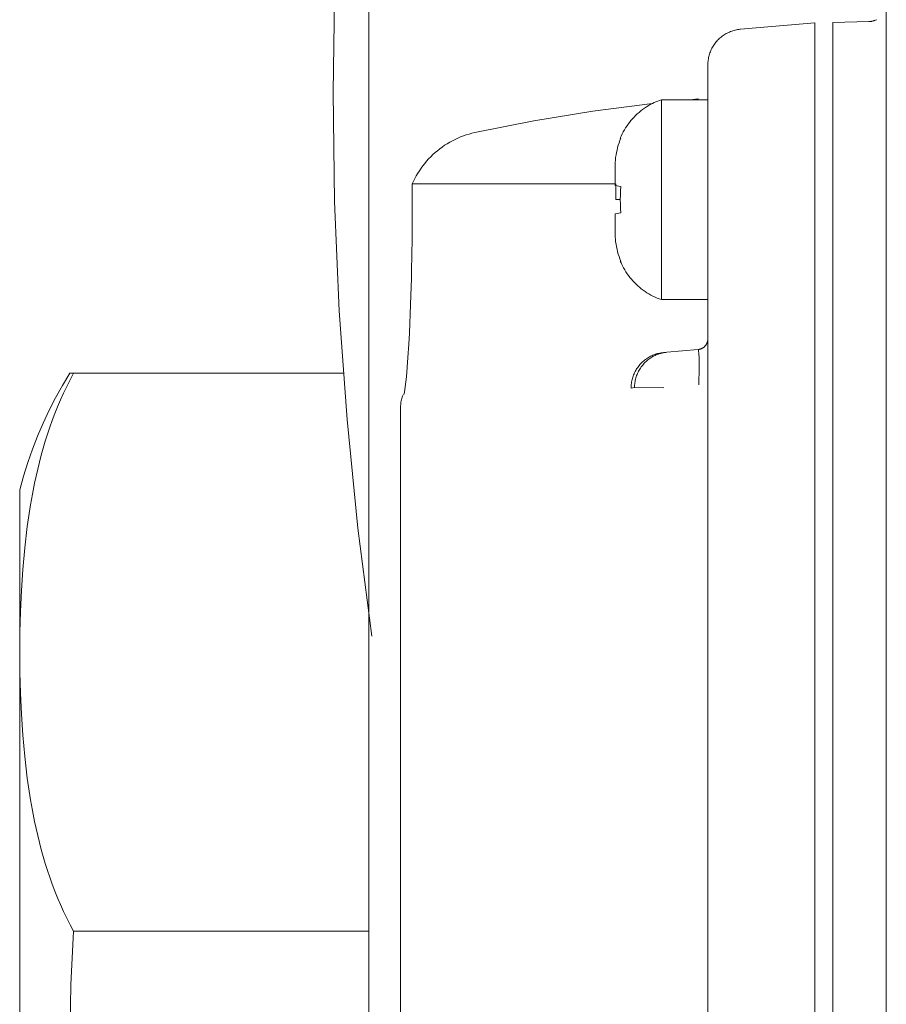
# Model space of a CAD drawing. Units: millimetres. Extents: x 26200 to 34263, y 2800 to 8813.
# Drawn here: x 28585 to 28610, y 6039 to 6066 of the extents above; entities that cross this region are included whole.
import ezdxf

# ---------------------------------------------------------------- set-up
doc = ezdxf.new("R2010")
doc.units = ezdxf.units.MM
doc.header["$LTSCALE"] = 10
doc.layers.get('0').update_dxf_attribs({"lineweight": 50})

msp = doc.modelspace()

# ---------------------------------------------------------------- linework, layer by layer
at = {"lineweight": 18}
for p, q in [((28595.131, 6087.094), (28595.131, 6041.294)), ((28609.631, 5969.579), (28609.631, 6068.811)), ((28594.131, 6064.195), (28594.174, 6067.251)), ((28605.544, 6065.969), (28607.631, 6066.151)), ((28607.631, 6061.195), (28607.631, 6066.151)), ((28608.131, 6066.156), (28609.144, 6066.182)), ((28608.131, 6061.157), (28608.131, 6066.156)), ((28609.144, 6066.182), (28609.161, 6066.183)), ((28609.161, 6066.183), (28609.178, 6066.184)), ((28609.178, 6066.184), (28609.195, 6066.186)), ((28609.195, 6066.186), (28609.212, 6066.189)), ((28609.212, 6066.189), (28609.228, 6066.192)), ((28609.228, 6066.192), (28609.245, 6066.195)), ((28609.245, 6066.195), (28609.262, 6066.2)), ((28609.262, 6066.2), (28609.278, 6066.204)), ((28609.278, 6066.204), (28609.294, 6066.21)), ((28609.294, 6066.21), (28609.31, 6066.215)), ((28609.31, 6066.215), (28609.326, 6066.222)), ((28609.326, 6066.222), (28609.342, 6066.229)), ((28609.342, 6066.229), (28609.357, 6066.236)), ((28605.03, 6065.772), (28605.004, 6065.751)), ((28605.058, 6065.791), (28605.03, 6065.772)), ((28605.086, 6065.81), (28605.058, 6065.791)), ((28605.115, 6065.828), (28605.086, 6065.81)), ((28605.144, 6065.845), (28605.115, 6065.828)), ((28605.174, 6065.861), (28605.144, 6065.845)), ((28605.205, 6065.876), (28605.174, 6065.861)), ((28605.236, 6065.89), (28605.205, 6065.876)), ((28605.267, 6065.903), (28605.236, 6065.89)), ((28605.299, 6065.915), (28605.267, 6065.903)), ((28605.331, 6065.926), (28605.299, 6065.915)), ((28605.364, 6065.936), (28605.331, 6065.926)), ((28605.397, 6065.944), (28605.364, 6065.936)), ((28605.43, 6065.952), (28605.397, 6065.944)), ((28605.463, 6065.958), (28605.43, 6065.952)), ((28605.497, 6065.963), (28605.463, 6065.958)), ((28605.531, 6065.967), (28605.497, 6065.963)), ((28605.544, 6065.969), (28605.531, 6065.967)), ((28604.778, 6065.495), (28604.796, 6065.524)), ((28604.796, 6065.524), (28604.816, 6065.552)), ((28604.816, 6065.552), (28604.836, 6065.58)), ((28604.836, 6065.58), (28604.858, 6065.607)), ((28604.858, 6065.607), (28604.88, 6065.633)), ((28604.88, 6065.633), (28604.903, 6065.659)), ((28604.927, 6065.683), (28604.903, 6065.659)), ((28604.952, 6065.706), (28604.927, 6065.683)), ((28604.977, 6065.729), (28604.952, 6065.706)), ((28605.004, 6065.751), (28604.977, 6065.729)), ((28604.659, 6065.209), (28604.668, 6065.242)), ((28604.668, 6065.242), (28604.678, 6065.275)), ((28604.678, 6065.275), (28604.689, 6065.308)), ((28604.689, 6065.308), (28604.701, 6065.34)), ((28604.701, 6065.34), (28604.714, 6065.372)), ((28604.714, 6065.372), (28604.728, 6065.404)), ((28604.728, 6065.404), (28604.744, 6065.435)), ((28604.744, 6065.435), (28604.76, 6065.465)), ((28604.76, 6065.465), (28604.778, 6065.495)), ((28604.633, 6065.039), (28604.631, 6064.972)), ((28604.631, 6062.721), (28604.631, 6064.972)), ((28604.633, 6065.039), (28604.636, 6065.073)), ((28604.636, 6065.073), (28604.64, 6065.107)), ((28604.64, 6065.107), (28604.645, 6065.141)), ((28604.645, 6065.141), (28604.652, 6065.175)), ((28604.652, 6065.175), (28604.659, 6065.209)), ((28594.174, 6061.139), (28594.131, 6064.195)), ((28601.41, 6063.673), (28603.076, 6063.888)), ((28603.019, 6063.857), (28602.963, 6063.825)), ((28603.076, 6063.887), (28603.019, 6063.857)), ((28603.125, 6063.912), (28603.076, 6063.887)), ((28603.176, 6063.935), (28603.125, 6063.912)), ((28603.227, 6063.956), (28603.176, 6063.935)), ((28603.279, 6063.976), (28603.227, 6063.956)), ((28603.331, 6063.995), (28603.279, 6063.976)), ((28603.331, 6061.195), (28603.331, 6063.995)), ((28603.331, 6063.995), (28604.631, 6063.995)), ((28604.134, 6063.995), (28604.356, 6064.015)), ((28604.342, 6063.997), (28604.341, 6063.996)), ((28604.341, 6063.996), (28604.341, 6063.995)), ((28604.343, 6064.001), (28604.342, 6064)), ((28604.342, 6064), (28604.342, 6063.999)), ((28604.342, 6063.999), (28604.342, 6063.998)), ((28604.342, 6063.998), (28604.342, 6063.997)), ((28604.342, 6063.997), (28604.342, 6063.997)), ((28604.344, 6064.003), (28604.343, 6064.002)), ((28604.343, 6064.002), (28604.343, 6064.001)), ((28604.343, 6064.001), (28604.343, 6064.001)), ((28604.345, 6064.005), (28604.344, 6064.004)), ((28604.344, 6064.004), (28604.344, 6064.004)), ((28604.344, 6064.004), (28604.344, 6064.003)), ((28604.346, 6064.006), (28604.345, 6064.006)), ((28604.345, 6064.006), (28604.345, 6064.005)), ((28604.347, 6064.008), (28604.346, 6064.007)), ((28604.346, 6064.007), (28604.346, 6064.006)), ((28604.348, 6064.009), (28604.347, 6064.008)), ((28604.347, 6064.008), (28604.347, 6064.008)), ((28604.349, 6064.01), (28604.348, 6064.01)), ((28604.348, 6064.01), (28604.348, 6064.009)), ((28604.35, 6064.011), (28604.349, 6064.01)), ((28604.351, 6064.012), (28604.35, 6064.011)), ((28604.35, 6064.011), (28604.35, 6064.011)), ((28604.352, 6064.013), (28604.351, 6064.012)), ((28604.351, 6064.012), (28604.351, 6064.012)), ((28604.353, 6064.013), (28604.352, 6064.013)), ((28604.354, 6064.013), (28604.353, 6064.013)), ((28604.355, 6064.014), (28604.354, 6064.014)), ((28604.354, 6064.014), (28604.354, 6064.013)), ((28604.356, 6064.015), (28604.355, 6064.014)), ((28604.358, 6063.995), (28604.356, 6064.015)), ((28599.752, 6063.402), (28601.41, 6063.673)), ((28602.655, 6063.596), (28602.608, 6063.552)), ((28602.703, 6063.639), (28602.655, 6063.596)), ((28602.752, 6063.679), (28602.703, 6063.639)), ((28602.803, 6063.719), (28602.752, 6063.679)), ((28602.855, 6063.756), (28602.803, 6063.719)), ((28602.909, 6063.792), (28602.855, 6063.756)), ((28602.963, 6063.825), (28602.909, 6063.792)), ((28598.104, 6063.074), (28599.752, 6063.402)), ((28602.398, 6063.31), (28602.361, 6063.257)), ((28602.437, 6063.361), (28602.398, 6063.31)), ((28602.477, 6063.411), (28602.437, 6063.361)), ((28602.519, 6063.459), (28602.477, 6063.411)), ((28602.563, 6063.506), (28602.519, 6063.459)), ((28602.608, 6063.552), (28602.563, 6063.506)), ((28597.861, 6063.008), (28597.941, 6063.033)), ((28597.941, 6063.033), (28598.023, 6063.055)), ((28598.023, 6063.055), (28598.104, 6063.074)), ((28602.232, 6063.036), (28602.204, 6062.978)), ((28602.261, 6063.093), (28602.232, 6063.036)), ((28602.293, 6063.149), (28602.261, 6063.093)), ((28602.326, 6063.204), (28602.293, 6063.149)), ((28602.361, 6063.257), (28602.326, 6063.204)), ((28597.257, 6062.717), (28597.328, 6062.762)), ((28597.328, 6062.762), (28597.401, 6062.805)), ((28597.401, 6062.805), (28597.474, 6062.845)), ((28597.474, 6062.845), (28597.549, 6062.883)), ((28597.549, 6062.883), (28597.626, 6062.918)), ((28597.626, 6062.918), (28597.703, 6062.951)), ((28597.703, 6062.951), (28597.782, 6062.981)), ((28597.782, 6062.981), (28597.861, 6063.008)), ((28602.122, 6062.719), (28602.144, 6062.785)), ((28602.144, 6062.785), (28602.168, 6062.851)), ((28602.168, 6062.851), (28602.194, 6062.916)), ((28602.204, 6062.978), (28602.178, 6062.919)), ((28602.194, 6062.916), (28602.178, 6062.919)), ((28596.928, 6062.457), (28596.99, 6062.513)), ((28596.99, 6062.513), (28597.054, 6062.567)), ((28597.054, 6062.567), (28597.12, 6062.619)), ((28597.12, 6062.619), (28597.188, 6062.669)), ((28597.188, 6062.669), (28597.257, 6062.717)), ((28602.058, 6062.446), (28602.071, 6062.515)), ((28602.071, 6062.515), (28602.086, 6062.584)), ((28602.086, 6062.584), (28602.103, 6062.652)), ((28602.103, 6062.652), (28602.122, 6062.719)), ((28604.631, 6061.01), (28604.631, 6062.721)), ((28596.647, 6062.145), (28596.699, 6062.211)), ((28596.699, 6062.211), (28596.753, 6062.275)), ((28596.753, 6062.275), (28596.809, 6062.338)), ((28596.809, 6062.338), (28596.868, 6062.398)), ((28596.868, 6062.398), (28596.928, 6062.457)), ((28602.032, 6062.168), (28602.035, 6062.238)), ((28602.035, 6062.238), (28602.04, 6062.308)), ((28602.04, 6062.308), (28602.048, 6062.377)), ((28602.048, 6062.377), (28602.058, 6062.446)), ((28596.462, 6061.864), (28596.505, 6061.936)), ((28596.505, 6061.936), (28596.55, 6062.007)), ((28596.55, 6062.007), (28596.597, 6062.077)), ((28596.597, 6062.077), (28596.647, 6062.145)), ((28602.031, 6062.098), (28602.032, 6062.168)), ((28602.031, 6061.595), (28602.031, 6062.098)), ((28596.35, 6061.639), (28596.385, 6061.715)), ((28596.35, 6061.195), (28596.35, 6061.638)), ((28602.031, 6061.639), (28596.351, 6061.639)), ((28596.385, 6061.715), (28596.422, 6061.79)), ((28596.422, 6061.79), (28596.462, 6061.864)), ((28602.054, 6061.195), (28602.054, 6061.639)), ((28602.194, 6061.566), (28602.031, 6061.595)), ((28602.18, 6061.319), (28602.185, 6061.443)), ((28602.185, 6061.443), (28602.194, 6061.566)), ((28594.305, 6058.085), (28594.174, 6061.139)), ((28596.344, 6060.169), (28596.35, 6061.195)), ((28602.054, 6061.195), (28602.178, 6061.195)), ((28602.178, 6061.195), (28602.18, 6061.319)), ((28602.18, 6061.071), (28602.178, 6061.195)), ((28603.331, 6058.395), (28603.331, 6061.195)), ((28607.631, 6061.195), (28607.631, 5977.195)), ((28608.131, 5977.233), (28608.131, 6061.157)), ((28602.031, 6060.795), (28602.194, 6060.824)), ((28602.185, 6060.947), (28602.18, 6061.071)), ((28602.194, 6060.824), (28602.185, 6060.947)), ((28604.631, 5977.38), (28604.631, 6061.01)), ((28602.031, 6060.292), (28602.031, 6060.795)), ((28602.032, 6060.222), (28602.031, 6060.292)), ((28596.337, 6059.667), (28596.343, 6060.075)), ((28596.343, 6060.075), (28596.344, 6060.169)), ((28602.035, 6060.152), (28602.032, 6060.222)), ((28602.04, 6060.082), (28602.035, 6060.152)), ((28602.048, 6060.013), (28602.04, 6060.082)), ((28602.058, 6059.944), (28602.048, 6060.013)), ((28602.071, 6059.875), (28602.058, 6059.944)), ((28602.086, 6059.806), (28602.071, 6059.875)), ((28602.103, 6059.738), (28602.086, 6059.806)), ((28602.122, 6059.671), (28602.103, 6059.738)), ((28596.328, 6059.182), (28596.337, 6059.667)), ((28602.144, 6059.605), (28602.122, 6059.671)), ((28602.168, 6059.539), (28602.144, 6059.605)), ((28602.194, 6059.474), (28602.168, 6059.539)), ((28602.178, 6059.471), (28602.194, 6059.474)), ((28602.198, 6059.426), (28602.178, 6059.47)), ((28596.324, 6058.999), (28596.328, 6059.182)), ((28602.218, 6059.382), (28602.198, 6059.426)), ((28602.239, 6059.339), (28602.218, 6059.382)), ((28602.269, 6059.282), (28602.239, 6059.339)), ((28602.302, 6059.226), (28602.269, 6059.282)), ((28602.335, 6059.172), (28602.302, 6059.226)), ((28602.371, 6059.118), (28602.335, 6059.172)), ((28596.303, 6058.26), (28596.324, 6058.999)), ((28602.409, 6059.066), (28602.371, 6059.118)), ((28602.448, 6059.015), (28602.409, 6059.066)), ((28602.489, 6058.965), (28602.448, 6059.015)), ((28602.531, 6058.917), (28602.489, 6058.965)), ((28602.576, 6058.87), (28602.531, 6058.917)), ((28602.621, 6058.825), (28602.576, 6058.87)), ((28602.669, 6058.781), (28602.621, 6058.825)), ((28602.717, 6058.739), (28602.669, 6058.781)), ((28602.767, 6058.699), (28602.717, 6058.739)), ((28602.819, 6058.66), (28602.767, 6058.699)), ((28602.871, 6058.623), (28602.819, 6058.66)), ((28602.925, 6058.588), (28602.871, 6058.623)), ((28602.98, 6058.555), (28602.925, 6058.588)), ((28603.036, 6058.523), (28602.98, 6058.555)), ((28603.093, 6058.494), (28603.036, 6058.523)), ((28603.151, 6058.466), (28603.093, 6058.494)), ((28603.21, 6058.44), (28603.151, 6058.466)), ((28603.27, 6058.417), (28603.21, 6058.44)), ((28603.331, 6058.395), (28603.27, 6058.417)), ((28604.631, 6058.395), (28603.331, 6058.395)), ((28594.523, 6055.037), (28594.305, 6058.085)), ((28596.27, 6057.455), (28596.303, 6058.26)), ((28596.253, 6057.144), (28596.27, 6057.455)), ((28604.619, 6057.213), (28604.622, 6057.223)), ((28604.622, 6057.223), (28604.624, 6057.233)), ((28604.624, 6057.233), (28604.626, 6057.243)), ((28604.626, 6057.243), (28604.628, 6057.254)), ((28604.628, 6057.254), (28604.629, 6057.264)), ((28604.629, 6057.264), (28604.63, 6057.274)), ((28604.63, 6057.274), (28604.631, 6057.285)), ((28604.631, 6057.285), (28604.631, 6057.295)), ((28596.229, 6056.769), (28596.253, 6057.144)), ((28603.485, 6056.92), (28604.357, 6056.996)), ((28604.357, 6056.996), (28604.367, 6056.997)), ((28604.358, 6056.996), (28604.357, 6056.996)), ((28604.357, 6056.996), (28604.357, 6056.996)), ((28604.357, 6056.996), (28604.357, 6056.996)), ((28604.357, 6056.996), (28604.357, 6056.996)), ((28604.357, 6056.996), (28604.357, 6056.996)), ((28604.357, 6056.996), (28604.357, 6056.996)), ((28604.357, 6056.996), (28604.357, 6056.996)), ((28604.357, 6056.996), (28604.357, 6056.996)), ((28604.359, 6056.996), (28604.358, 6056.996)), ((28604.358, 6056.996), (28604.358, 6056.996)), ((28604.358, 6056.996), (28604.358, 6056.996)), ((28604.358, 6056.996), (28604.358, 6056.996)), ((28604.358, 6056.996), (28604.358, 6056.996)), ((28604.358, 6056.996), (28604.358, 6056.996)), ((28604.358, 6056.996), (28604.358, 6056.996)), ((28604.358, 6056.996), (28604.358, 6056.996)), ((28604.358, 6056.996), (28604.358, 6056.996)), ((28604.358, 6056.996), (28604.358, 6056.996)), ((28604.358, 6056.996), (28604.358, 6056.996)), ((28604.358, 6056.996), (28604.358, 6056.996)), ((28604.358, 6056.996), (28604.358, 6056.996)), ((28604.358, 6056.996), (28604.358, 6056.996)), ((28604.359, 6056.995), (28604.359, 6056.996)), ((28604.359, 6056.996), (28604.359, 6056.996)), ((28604.359, 6056.996), (28604.359, 6056.996)), ((28604.359, 6056.996), (28604.359, 6056.996)), ((28604.359, 6056.996), (28604.359, 6056.996)), ((28604.359, 6056.996), (28604.359, 6056.996)), ((28604.36, 6056.995), (28604.359, 6056.995)), ((28604.359, 6056.995), (28604.359, 6056.995)), ((28604.359, 6056.995), (28604.359, 6056.995)), ((28604.359, 6056.995), (28604.359, 6056.995)), ((28604.359, 6056.995), (28604.359, 6056.995)), ((28604.359, 6056.995), (28604.359, 6056.995)), ((28604.36, 6056.994), (28604.36, 6056.995)), ((28604.36, 6056.995), (28604.36, 6056.995)), ((28604.36, 6056.995), (28604.36, 6056.995)), ((28604.36, 6056.995), (28604.36, 6056.995)), ((28604.361, 6056.994), (28604.36, 6056.994)), ((28604.36, 6056.994), (28604.36, 6056.994)), ((28604.36, 6056.994), (28604.36, 6056.994)), ((28604.361, 6056.993), (28604.361, 6056.994)), ((28604.361, 6056.994), (28604.361, 6056.994)), ((28604.362, 6056.992), (28604.361, 6056.993)), ((28604.361, 6056.993), (28604.361, 6056.993)), ((28604.361, 6056.993), (28604.361, 6056.993)), ((28604.362, 6056.991), (28604.362, 6056.992)), ((28604.362, 6056.992), (28604.362, 6056.992)), ((28604.363, 6056.99), (28604.362, 6056.991)), ((28604.362, 6056.991), (28604.362, 6056.991)), ((28604.363, 6056.989), (28604.363, 6056.99)), ((28604.364, 6056.987), (28604.363, 6056.989)), ((28604.363, 6056.989), (28604.363, 6056.989)), ((28604.364, 6056.985), (28604.364, 6056.987)), ((28604.365, 6056.984), (28604.364, 6056.985)), ((28604.365, 6056.982), (28604.365, 6056.984)), ((28604.366, 6056.98), (28604.365, 6056.982)), ((28604.367, 6056.976), (28604.366, 6056.98)), ((28604.367, 6056.997), (28604.377, 6056.999)), ((28604.368, 6056.972), (28604.367, 6056.976)), ((28604.369, 6056.967), (28604.368, 6056.972)), ((28604.37, 6056.962), (28604.369, 6056.967)), ((28604.371, 6056.951), (28604.37, 6056.962)), ((28604.373, 6056.938), (28604.371, 6056.951)), ((28604.377, 6056.999), (28604.388, 6057)), ((28604.388, 6057), (28604.398, 6057.003)), ((28604.398, 6057.003), (28604.408, 6057.005)), ((28604.408, 6057.005), (28604.418, 6057.008)), ((28604.418, 6057.008), (28604.428, 6057.011)), ((28604.428, 6057.011), (28604.437, 6057.015)), ((28604.437, 6057.015), (28604.447, 6057.018)), ((28604.447, 6057.018), (28604.456, 6057.023)), ((28604.456, 6057.023), (28604.466, 6057.027)), ((28604.466, 6057.027), (28604.475, 6057.032)), ((28604.475, 6057.032), (28604.484, 6057.037)), ((28604.484, 6057.037), (28604.493, 6057.042)), ((28604.493, 6057.042), (28604.501, 6057.048)), ((28604.501, 6057.048), (28604.51, 6057.054)), ((28604.51, 6057.054), (28604.518, 6057.061)), ((28604.518, 6057.061), (28604.526, 6057.067)), ((28604.526, 6057.067), (28604.534, 6057.074)), ((28604.534, 6057.074), (28604.541, 6057.081)), ((28604.541, 6057.081), (28604.548, 6057.088)), ((28604.548, 6057.088), (28604.555, 6057.096)), ((28604.555, 6057.096), (28604.562, 6057.104)), ((28604.562, 6057.104), (28604.569, 6057.112)), ((28604.569, 6057.112), (28604.575, 6057.12)), ((28604.575, 6057.12), (28604.581, 6057.129)), ((28604.581, 6057.129), (28604.586, 6057.138)), ((28604.586, 6057.138), (28604.591, 6057.147)), ((28604.591, 6057.147), (28604.596, 6057.156)), ((28604.596, 6057.156), (28604.601, 6057.165)), ((28604.601, 6057.165), (28604.605, 6057.174)), ((28604.605, 6057.174), (28604.609, 6057.184)), ((28604.609, 6057.184), (28604.613, 6057.193)), ((28604.613, 6057.193), (28604.616, 6057.203)), ((28604.616, 6057.203), (28604.619, 6057.213)), ((28596.209, 6056.498), (28596.229, 6056.769)), ((28602.801, 6056.651), (28602.827, 6056.674)), ((28602.827, 6056.674), (28602.853, 6056.696)), ((28602.853, 6056.696), (28602.881, 6056.717)), ((28602.881, 6056.717), (28602.909, 6056.737)), ((28602.925, 6056.684), (28602.899, 6056.661)), ((28602.909, 6056.737), (28602.937, 6056.757)), ((28602.951, 6056.706), (28602.925, 6056.684)), ((28602.937, 6056.757), (28602.967, 6056.775)), ((28602.978, 6056.727), (28602.951, 6056.706)), ((28602.967, 6056.775), (28602.996, 6056.792)), ((28603.006, 6056.747), (28602.978, 6056.727)), ((28602.996, 6056.792), (28603.027, 6056.808)), ((28603.035, 6056.766), (28603.006, 6056.747)), ((28603.027, 6056.808), (28603.058, 6056.823)), ((28603.064, 6056.784), (28603.035, 6056.766)), ((28603.058, 6056.823), (28603.089, 6056.837)), ((28603.094, 6056.801), (28603.064, 6056.784)), ((28603.089, 6056.837), (28603.121, 6056.85)), ((28603.124, 6056.817), (28603.094, 6056.801)), ((28603.121, 6056.85), (28603.154, 6056.861)), ((28603.155, 6056.832), (28603.124, 6056.817)), ((28603.154, 6056.861), (28603.187, 6056.872)), ((28603.186, 6056.846), (28603.155, 6056.832)), ((28603.218, 6056.858), (28603.186, 6056.846)), ((28603.187, 6056.872), (28603.22, 6056.881)), ((28603.251, 6056.87), (28603.218, 6056.858)), ((28603.22, 6056.881), (28603.253, 6056.89)), ((28603.283, 6056.881), (28603.251, 6056.87)), ((28603.253, 6056.89), (28603.287, 6056.897)), ((28603.316, 6056.89), (28603.283, 6056.881)), ((28603.287, 6056.897), (28603.321, 6056.903)), ((28603.35, 6056.898), (28603.316, 6056.89)), ((28603.321, 6056.903), (28603.355, 6056.908)), ((28603.383, 6056.905), (28603.35, 6056.898)), ((28603.355, 6056.908), (28603.389, 6056.911)), ((28603.417, 6056.911), (28603.383, 6056.905)), ((28603.485, 6056.92), (28603.389, 6056.911)), ((28603.451, 6056.916), (28603.417, 6056.911)), ((28603.485, 6056.92), (28603.451, 6056.916)), ((28604.376, 6056.908), (28604.373, 6056.938)), ((28604.379, 6056.872), (28604.376, 6056.908)), ((28604.384, 6056.771), (28604.379, 6056.872)), ((28604.389, 6056.495), (28604.384, 6056.771)), ((28596.184, 6056.228), (28596.209, 6056.498)), ((28602.593, 6056.379), (28602.609, 6056.409)), ((28602.609, 6056.409), (28602.627, 6056.439)), ((28602.627, 6056.439), (28602.645, 6056.468)), ((28602.645, 6056.468), (28602.665, 6056.497)), ((28602.665, 6056.497), (28602.685, 6056.524)), ((28602.685, 6056.524), (28602.707, 6056.551)), ((28602.707, 6056.421), (28602.691, 6056.391)), ((28602.707, 6056.551), (28602.729, 6056.577)), ((28602.725, 6056.451), (28602.707, 6056.421)), ((28602.743, 6056.479), (28602.725, 6056.451)), ((28602.729, 6056.577), (28602.752, 6056.603)), ((28602.763, 6056.508), (28602.743, 6056.479)), ((28602.752, 6056.603), (28602.776, 6056.628)), ((28602.783, 6056.535), (28602.763, 6056.508)), ((28602.776, 6056.628), (28602.801, 6056.651)), ((28602.805, 6056.562), (28602.783, 6056.535)), ((28602.827, 6056.588), (28602.805, 6056.562)), ((28602.85, 6056.613), (28602.827, 6056.588)), ((28602.874, 6056.638), (28602.85, 6056.613)), ((28602.899, 6056.661), (28602.874, 6056.638)), ((28604.383, 6056.01), (28604.389, 6056.495)), ((28586.552, 6055.991), (28586.757, 6056.33)), ((28586.762, 6056.145), (28586.669, 6055.959)), ((28586.757, 6056.33), (28586.86, 6056.33)), ((28586.86, 6056.33), (28586.762, 6056.145)), ((28586.86, 6056.33), (28594.42, 6056.33)), ((28596.153, 6055.956), (28596.184, 6056.228)), ((28602.494, 6056.087), (28602.5, 6056.12)), ((28602.5, 6056.12), (28602.508, 6056.154)), ((28602.508, 6056.154), (28602.517, 6056.187)), ((28602.517, 6056.187), (28602.527, 6056.22)), ((28602.527, 6056.22), (28602.538, 6056.253)), ((28602.538, 6056.253), (28602.55, 6056.285)), ((28602.55, 6056.285), (28602.563, 6056.317)), ((28602.563, 6056.317), (28602.577, 6056.348)), ((28602.577, 6056.348), (28602.593, 6056.379)), ((28602.597, 6056.134), (28602.591, 6056.1)), ((28602.605, 6056.167), (28602.597, 6056.134)), ((28602.614, 6056.2), (28602.605, 6056.167)), ((28602.624, 6056.233), (28602.614, 6056.2)), ((28602.635, 6056.266), (28602.624, 6056.233)), ((28602.647, 6056.298), (28602.635, 6056.266)), ((28602.661, 6056.329), (28602.647, 6056.298)), ((28602.675, 6056.36), (28602.661, 6056.329)), ((28602.691, 6056.391), (28602.675, 6056.36)), ((28586.359, 6055.646), (28586.552, 6055.991)), ((28586.669, 6055.959), (28586.58, 6055.772)), ((28596.121, 6055.764), (28596.14, 6055.867)), ((28596.14, 6055.867), (28596.153, 6055.956)), ((28602.479, 6055.915), (28602.48, 6055.95)), ((28602.575, 6055.929), (28602.479, 6055.915)), ((28602.48, 6055.95), (28602.482, 6055.984)), ((28602.482, 6055.984), (28602.485, 6056.018)), ((28602.485, 6056.018), (28602.489, 6056.053)), ((28602.489, 6056.053), (28602.494, 6056.087)), ((28602.576, 6055.964), (28602.575, 6055.929)), ((28603.394, 6055.927), (28602.575, 6055.929)), ((28602.578, 6055.998), (28602.576, 6055.964)), ((28602.581, 6056.032), (28602.578, 6055.998)), ((28602.585, 6056.066), (28602.581, 6056.032)), ((28602.591, 6056.1), (28602.585, 6056.066)), ((28586.177, 6055.294), (28586.359, 6055.646)), ((28586.495, 6055.584), (28586.414, 6055.394)), ((28586.58, 6055.772), (28586.495, 6055.584)), ((28596.048, 6055.591), (28596.041, 6055.557)), ((28596.057, 6055.625), (28596.048, 6055.591)), ((28596.067, 6055.658), (28596.057, 6055.625)), ((28596.079, 6055.691), (28596.067, 6055.658)), ((28596.091, 6055.723), (28596.079, 6055.691)), ((28596.115, 6055.736), (28596.121, 6055.764)), ((28586.008, 6054.936), (28586.177, 6055.294)), ((28586.414, 6055.394), (28586.338, 6055.203)), ((28596.019, 6055.35), (28596.018, 6055.35)), ((28596.018, 6022.084), (28596.018, 6055.35)), ((28596.02, 6055.385), (28596.019, 6055.35)), ((28596.022, 6055.42), (28596.02, 6055.385)), ((28596.025, 6055.454), (28596.022, 6055.42)), ((28596.029, 6055.489), (28596.025, 6055.454)), ((28596.034, 6055.523), (28596.029, 6055.489)), ((28596.041, 6055.557), (28596.034, 6055.523)), ((28586.338, 6055.203), (28586.265, 6055.011)), ((28594.828, 6051.996), (28594.523, 6055.037)), ((28585.851, 6054.572), (28586.008, 6054.936)), ((28586.196, 6054.818), (28586.131, 6054.625)), ((28586.265, 6055.011), (28586.196, 6054.818)), ((28585.707, 6054.203), (28585.851, 6054.572)), ((28586.131, 6054.625), (28586.069, 6054.43)), ((28585.575, 6053.83), (28585.707, 6054.203)), ((28586.069, 6054.43), (28585.956, 6054.039)), ((28585.956, 6054.039), (28585.856, 6053.645)), ((28585.457, 6053.452), (28585.575, 6053.83)), ((28585.856, 6053.645), (28585.768, 6053.25)), ((28585.351, 6053.07), (28585.457, 6053.452)), ((28585.768, 6053.25), (28585.708, 6052.948)), ((28585.351, 6048.515), (28585.351, 6053.07)), ((28585.708, 6052.948), (28585.655, 6052.646)), ((28585.655, 6052.646), (28585.563, 6052.041)), ((28585.563, 6052.041), (28585.492, 6051.437)), ((28595.22, 6048.965), (28594.828, 6051.996)), ((28585.492, 6051.437), (28585.438, 6050.838)), ((28585.438, 6050.838), (28585.398, 6050.243)), ((28585.398, 6050.243), (28585.371, 6049.657)), ((28585.371, 6049.657), (28585.356, 6049.08)), ((28585.356, 6049.08), (28585.351, 6048.515)), ((28585.351, 6048.515), (28585.356, 6047.95)), ((28585.351, 6029.57), (28585.351, 6048.515)), ((28585.356, 6047.95), (28585.371, 6047.373)), ((28585.371, 6047.373), (28585.398, 6046.786)), ((28585.398, 6046.786), (28585.438, 6046.192)), ((28585.438, 6046.192), (28585.492, 6045.592)), ((28585.492, 6045.592), (28585.563, 6044.989)), ((28585.563, 6044.989), (28585.655, 6044.384)), ((28585.655, 6044.384), (28585.708, 6044.082)), ((28585.708, 6044.082), (28585.768, 6043.78)), ((28585.768, 6043.78), (28585.856, 6043.385)), ((28585.856, 6043.385), (28585.956, 6042.991)), ((28585.956, 6042.991), (28586.069, 6042.6)), ((28586.069, 6042.6), (28586.131, 6042.405)), ((28586.131, 6042.405), (28586.196, 6042.212)), ((28586.196, 6042.212), (28586.265, 6042.019)), ((28586.265, 6042.019), (28586.338, 6041.827)), ((28586.338, 6041.827), (28586.414, 6041.636)), ((28586.414, 6041.636), (28586.495, 6041.446)), ((28586.495, 6041.446), (28586.58, 6041.258)), ((28586.58, 6041.258), (28586.669, 6041.07)), ((28595.131, 6022.153), (28595.131, 6041.294)), ((28586.669, 6041.07), (28586.762, 6040.884)), ((28586.762, 6040.884), (28586.86, 6040.7)), ((28586.86, 6040.7), (28586.783, 6039.201)), ((28595.131, 6040.7), (28586.86, 6040.7)), ((28586.783, 6039.201), (28586.757, 6037.7))]:
    msp.add_line(p, q, dxfattribs=at)

doc.saveas('drawing.dxf')
